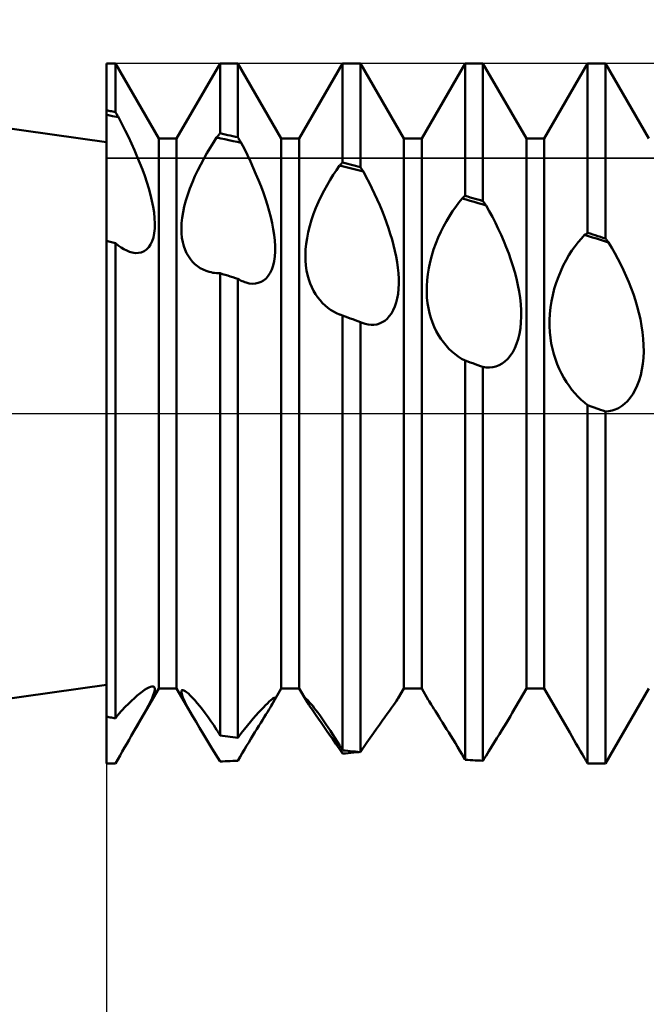
# Model space of a CAD drawing. Units: millimetres. Extents: x -26 to 133, y -37 to 52.
# Drawn here: x 42 to 45, y -3 to 2 of the extents above; entities that cross this region are included whole.
import ezdxf

# ---------------------------------------------------------------- set-up
doc = ezdxf.new("R2010")
doc.units = ezdxf.units.MM
doc.header["$LTSCALE"] = 5.25
doc.linetypes.add('LONGDASH_DASH', pattern=[0.85, 0.4, -0.2, 0.05, -0.2])
for name, color, linetype in [('1', 4, 'CONTINUOUS'), ('2', 7, 'CONTINUOUS'), ('4', 2, 'LONGDASH_DASH'), ('CUT', 1, 'CONTINUOUS'), ('NOCUT', 7, 'CONTINUOUS'), ('SK4', 2, 'LONGDASH_DASH')]:
    doc.layers.add(name, color=color, linetype=linetype)

msp = doc.modelspace()

# ---------------------------------------------------------------- linework, layer by layer
at = {"layer": '1', "color": 4, "linetype": 'CONTINUOUS', "lineweight": 50}
for p, q in [((42, 1.55), (37.0178, 2.25)), ((42, 2), (42.051, 2)), ((42, -2), (42, 2)), ((42.299, 1.5705), (42.051, 2)), ((42.051, 1.7226), (42.051, 2)), ((42.401, 1.5705), (42.649, 2)), ((42.649, 2), (42.751, 2)), ((42.649, 1.6008), (42.649, 2)), ((42.999, 1.5705), (42.751, 2)), ((42.751, 1.578), (42.751, 2)), ((43.101, 1.5705), (43.349, 2)), ((43.349, 2), (43.451, 2)), ((43.349, 1.4341), (43.349, 2)), ((43.699, 1.5705), (43.451, 2)), ((43.451, 1.4077), (43.451, 2)), ((43.801, 1.5705), (44.049, 2)), ((44.049, 2), (44.151, 2)), ((44.049, 1.2434), (44.049, 2)), ((44.399, 1.5705), (44.151, 2)), ((44.151, 1.2138), (44.151, 2)), ((44.501, 1.5705), (44.749, 2)), ((44.749, 2), (44.851, 2)), ((44.749, 1.0322), (44.749, 2)), ((45.099, 1.5705), (44.851, 2)), ((44.851, 0.9999), (44.851, 2)), ((42.0073, 1.7307), (42, 1.732)), ((42.0115, 1.7038), (42, 1.7062)), ((42.0146, 1.7294), (42.0073, 1.7307)), ((42.0345, 1.6992), (42.0115, 1.7038)), ((42.0219, 1.728), (42.0146, 1.7294)), ((42.0292, 1.7267), (42.0219, 1.728)), ((42.0364, 1.7253), (42.0292, 1.7267)), ((42.046, 1.6969), (42.0345, 1.6992)), ((42.0437, 1.724), (42.0364, 1.7253)), ((42.051, 1.7226), (42.0437, 1.724)), ((42.0575, 1.6946), (42.046, 1.6969)), ((42.0536, 1.7183), (42.051, 1.7226)), ((42.0562, 1.7139), (42.0536, 1.7183)), ((42.0587, 1.7096), (42.0562, 1.7139)), ((42.069, 1.6922), (42.0575, 1.6946)), ((42.0613, 1.7053), (42.0587, 1.7096)), ((42.0639, 1.7009), (42.0613, 1.7053)), ((42.0665, 1.6966), (42.0639, 1.7009)), ((42.069, 1.6922), (42.0665, 1.6966)), ((42.0884, 1.655), (42.069, 1.6922)), ((42.1074, 1.6175), (42.0884, 1.655)), ((42.1257, 1.5799), (42.1074, 1.6175)), ((42.1434, 1.5422), (42.1257, 1.5799)), ((42.6108, 1.5481), (42.6296, 1.5767)), ((42.6296, 1.5767), (42.6324, 1.5801)), ((42.653, 1.5717), (42.6296, 1.5767)), ((42.6324, 1.5801), (42.6352, 1.5836)), ((42.6352, 1.5836), (42.6379, 1.587)), ((42.6379, 1.587), (42.6407, 1.5905)), ((42.6407, 1.5905), (42.6435, 1.5939)), ((42.6435, 1.5939), (42.6462, 1.5973)), ((42.6462, 1.5973), (42.649, 1.6008)), ((42.6636, 1.5975), (42.649, 1.6008)), ((42.6781, 1.5943), (42.6636, 1.5975)), ((42.6927, 1.5911), (42.6781, 1.5943)), ((42.7073, 1.5878), (42.6927, 1.5911)), ((42.7219, 1.5846), (42.7073, 1.5878)), ((42.7364, 1.5813), (42.7219, 1.5846)), ((42.751, 1.578), (42.7364, 1.5813)), ((42.7537, 1.5735), (42.751, 1.578)), ((42.1603, 1.5046), (42.1434, 1.5422)), ((42.299, 1.5705), (42.401, 1.5705)), ((42.299, -1.5705), (42.299, 1.5705)), ((42.401, -1.5705), (42.401, 1.5705)), ((42.5922, 1.5183), (42.6108, 1.5481)), ((42.6764, 1.5667), (42.653, 1.5717)), ((42.6998, 1.5617), (42.6764, 1.5667)), ((42.7231, 1.5566), (42.6998, 1.5617)), ((42.7465, 1.5516), (42.7231, 1.5566)), ((42.7699, 1.5465), (42.7465, 1.5516)), ((42.7564, 1.569), (42.7537, 1.5735)), ((42.7591, 1.5645), (42.7564, 1.569)), ((42.7618, 1.56), (42.7591, 1.5645)), ((42.7645, 1.5555), (42.7618, 1.56)), ((42.7672, 1.551), (42.7645, 1.5555)), ((42.7699, 1.5465), (42.7672, 1.551)), ((42.7879, 1.5113), (42.7699, 1.5465)), ((42.999, 1.5705), (43.101, 1.5705)), ((42.999, -1.5705), (42.999, 1.5705)), ((43.101, -1.5705), (43.101, 1.5705)), ((43.699, 1.5705), (43.801, 1.5705)), ((43.699, -1.5705), (43.699, 1.5705)), ((43.801, -1.5705), (43.801, 1.5705)), ((44.399, 1.5705), (44.501, 1.5705)), ((44.399, -1.5705), (44.399, 1.5705)), ((44.501, -1.5705), (44.501, 1.5705)), ((42.1764, 1.4672), (42.1603, 1.5046)), ((42.1915, 1.4301), (42.1764, 1.4672)), ((42.5559, 1.4557), (42.5739, 1.4875)), ((42.5739, 1.4875), (42.5922, 1.5183)), ((42.8054, 1.4757), (42.7879, 1.5113)), ((42.8224, 1.44), (42.8054, 1.4757)), ((42.2057, 1.3934), (42.1915, 1.4301)), ((42.5217, 1.3896), (42.5385, 1.423)), ((42.5385, 1.423), (42.5559, 1.4557)), ((42.8387, 1.4041), (42.8224, 1.44)), ((43.3138, 1.3904), (43.3323, 1.4162)), ((43.3323, 1.4162), (43.3347, 1.4188)), ((43.3548, 1.4106), (43.3323, 1.4162)), ((43.3347, 1.4188), (43.3371, 1.4213)), ((43.3371, 1.4213), (43.3394, 1.4239)), ((43.3394, 1.4239), (43.3418, 1.4264)), ((43.3418, 1.4264), (43.3442, 1.429)), ((43.3442, 1.429), (43.3466, 1.4315)), ((43.3466, 1.4315), (43.349, 1.4341)), ((43.3636, 1.4303), (43.349, 1.4341)), ((43.3774, 1.405), (43.3548, 1.4106)), ((43.3781, 1.4266), (43.3636, 1.4303)), ((43.3927, 1.4229), (43.3781, 1.4266)), ((43.4073, 1.4191), (43.3927, 1.4229)), ((43.4219, 1.4153), (43.4073, 1.4191)), ((43.4364, 1.4115), (43.4219, 1.4153)), ((43.451, 1.4077), (43.4364, 1.4115)), ((43.4534, 1.4041), (43.451, 1.4077)), ((42.2188, 1.3572), (42.2057, 1.3934)), ((42.2309, 1.3211), (42.2188, 1.3572)), ((42.4908, 1.3209), (42.5058, 1.3555)), ((42.5058, 1.3555), (42.5217, 1.3896)), ((42.8543, 1.3682), (42.8387, 1.4041)), ((42.8692, 1.3323), (42.8543, 1.3682)), ((43.2777, 1.3347), (43.2956, 1.3632)), ((43.2956, 1.3632), (43.3138, 1.3904)), ((43.3999, 1.3993), (43.3774, 1.405)), ((43.4225, 1.3936), (43.3999, 1.3993)), ((43.445, 1.3879), (43.4225, 1.3936)), ((43.4676, 1.3821), (43.445, 1.3879)), ((43.4557, 1.4004), (43.4534, 1.4041)), ((43.4581, 1.3967), (43.4557, 1.4004)), ((43.4605, 1.3931), (43.4581, 1.3967)), ((43.4628, 1.3894), (43.4605, 1.3931)), ((43.4652, 1.3858), (43.4628, 1.3894)), ((43.4676, 1.3821), (43.4652, 1.3858)), ((43.4844, 1.3508), (43.4676, 1.3821)), ((43.5007, 1.3191), (43.4844, 1.3508)), ((42.2419, 1.2853), (42.2309, 1.3211)), ((42.4771, 1.2863), (42.4908, 1.3209)), ((42.8832, 1.2966), (42.8692, 1.3323)), ((42.8964, 1.2611), (42.8832, 1.2966)), ((43.2431, 1.2738), (43.2602, 1.3049)), ((43.2602, 1.3049), (43.2777, 1.3347)), ((43.5166, 1.2872), (43.5007, 1.3191)), ((42.2516, 1.25), (42.2419, 1.2853)), ((42.2599, 1.2152), (42.2516, 1.25)), ((42.4539, 1.2172), (42.4647, 1.2516)), ((42.4647, 1.2516), (42.4771, 1.2863)), ((42.9085, 1.226), (42.8964, 1.2611)), ((43.2114, 1.2088), (43.2268, 1.2417)), ((43.2268, 1.2417), (43.2431, 1.2738)), ((43.532, 1.2549), (43.5166, 1.2872)), ((43.5469, 1.2224), (43.532, 1.2549)), ((44.0416, 1.2371), (44.0441, 1.2392)), ((44.0441, 1.2392), (44.0465, 1.2413)), ((44.0465, 1.2413), (44.049, 1.2434)), ((44.0636, 1.2392), (44.049, 1.2434)), ((44.0781, 1.235), (44.0636, 1.2392)), ((42.2667, 1.1812), (42.2599, 1.2152)), ((42.4376, 1.15), (42.4448, 1.1832)), ((42.4448, 1.1832), (42.4539, 1.2172)), ((42.9196, 1.1911), (42.9085, 1.226)), ((42.9298, 1.1563), (42.9196, 1.1911)), ((43.1969, 1.1751), (43.2114, 1.2088)), ((43.5612, 1.1899), (43.5469, 1.2224)), ((43.5748, 1.1572), (43.5612, 1.1899)), ((43.9771, 1.1558), (43.9951, 1.1816)), ((43.9951, 1.1816), (44.0134, 1.2059)), ((44.0134, 1.2059), (44.0318, 1.2286)), ((44.0318, 1.2286), (44.0343, 1.2307)), ((44.0546, 1.2221), (44.0318, 1.2286)), ((44.0343, 1.2307), (44.0367, 1.2328)), ((44.0367, 1.2328), (44.0392, 1.235)), ((44.0392, 1.235), (44.0416, 1.2371)), ((44.0773, 1.2156), (44.0546, 1.2221)), ((44.1001, 1.2091), (44.0773, 1.2156)), ((44.0927, 1.2308), (44.0781, 1.235)), ((44.1073, 1.2265), (44.0927, 1.2308)), ((44.1228, 1.2026), (44.1001, 1.2091)), ((44.1219, 1.2223), (44.1073, 1.2265)), ((44.1364, 1.2181), (44.1219, 1.2223)), ((44.1455, 1.196), (44.1228, 1.2026)), ((44.151, 1.2138), (44.1364, 1.2181)), ((44.1683, 1.1894), (44.1455, 1.196)), ((44.1535, 1.2103), (44.151, 1.2138)), ((44.1559, 1.2068), (44.1535, 1.2103)), ((44.1584, 1.2033), (44.1559, 1.2068)), ((44.1609, 1.1999), (44.1584, 1.2033)), ((44.1633, 1.1964), (44.1609, 1.1999)), ((44.1658, 1.1929), (44.1633, 1.1964)), ((44.1683, 1.1894), (44.1658, 1.1929)), ((44.1866, 1.1569), (44.1683, 1.1894)), ((42.2718, 1.1482), (42.2667, 1.1812)), ((42.275, 1.1163), (42.2718, 1.1482)), ((42.4324, 1.118), (42.4376, 1.15)), ((42.9388, 1.1216), (42.9298, 1.1563)), ((43.1717, 1.106), (43.1836, 1.1407)), ((43.1836, 1.1407), (43.1969, 1.1751)), ((43.5876, 1.1246), (43.5748, 1.1572)), ((43.9422, 1.0995), (43.9594, 1.1284)), ((43.9594, 1.1284), (43.9771, 1.1558)), ((44.2045, 1.1236), (44.1866, 1.1569)), ((42.2764, 1.0861), (42.275, 1.1163)), ((42.2757, 1.0575), (42.2764, 1.0861)), ((42.428, 1.0578), (42.4292, 1.0873)), ((42.4292, 1.0873), (42.4324, 1.118)), ((42.9467, 1.0873), (42.9388, 1.1216)), ((42.9532, 1.0533), (42.9467, 1.0873)), ((43.1527, 1.0369), (43.1614, 1.0714)), ((43.1614, 1.0714), (43.1717, 1.106)), ((43.5998, 1.092), (43.5876, 1.1246)), ((43.6111, 1.0595), (43.5998, 1.092)), ((43.9099, 1.0377), (43.9257, 1.0693)), ((43.9257, 1.0693), (43.9422, 1.0995)), ((44.2219, 1.0898), (44.2045, 1.1236)), ((44.2386, 1.0554), (44.2219, 1.0898)), ((42.2681, 1.0065), (42.273, 1.0309)), ((42.273, 1.0309), (42.2757, 1.0575)), ((42.4287, 1.0299), (42.428, 1.0578)), ((42.4314, 1.0037), (42.4287, 1.0299)), ((42.9582, 1.0201), (42.9532, 1.0533)), ((42.9616, 0.9876), (42.9582, 1.0201)), ((43.1458, 1.0027), (43.1527, 1.0369)), ((43.6216, 1.0272), (43.6111, 1.0595)), ((43.6314, 0.9947), (43.6216, 1.0272)), ((43.895, 1.005), (43.9099, 1.0377)), ((44.2546, 1.0206), (44.2386, 1.0554)), ((44.2698, 0.9855), (44.2546, 1.0206)), ((44.7132, 1.0009), (44.7316, 1.0206)), ((44.7316, 1.0206), (44.7341, 1.0222)), ((44.7544, 1.0135), (44.7316, 1.0206)), ((44.7341, 1.0222), (44.7366, 1.0239)), ((44.7366, 1.0239), (44.7391, 1.0256)), ((44.7391, 1.0256), (44.7415, 1.0272)), ((44.7415, 1.0272), (44.744, 1.0289)), ((44.744, 1.0289), (44.7465, 1.0305)), ((44.7465, 1.0305), (44.749, 1.0322)), ((44.7636, 1.0276), (44.749, 1.0322)), ((44.7772, 1.0064), (44.7544, 1.0135)), ((44.7781, 1.023), (44.7636, 1.0276)), ((44.7927, 1.0184), (44.7781, 1.023)), ((44.8073, 1.0138), (44.7927, 1.0184)), ((44.8219, 1.0092), (44.8073, 1.0138)), ((42.0073, 0.9847), (42, 0.9866)), ((42.0146, 0.9827), (42.0073, 0.9847)), ((42.0219, 0.9808), (42.0146, 0.9827)), ((42.0292, 0.9788), (42.0219, 0.9808)), ((42.0364, 0.9769), (42.0292, 0.9788)), ((42.0437, 0.9749), (42.0364, 0.9769)), ((42.051, 0.9729), (42.0437, 0.9749)), ((42.0673, 0.9599), (42.051, 0.9729)), ((42.051, -1.7413), (42.051, 0.9729)), ((42.0836, 0.9485), (42.0673, 0.9599)), ((42.2414, 0.9498), (42.2522, 0.9658)), ((42.2522, 0.9658), (42.2611, 0.9847)), ((42.2611, 0.9847), (42.2681, 1.0065)), ((42.4357, 0.9793), (42.4314, 1.0037)), ((42.4417, 0.9566), (42.4357, 0.9793)), ((42.4492, 0.9356), (42.4417, 0.9566)), ((42.9634, 0.9562), (42.9616, 0.9876)), ((43.1375, 0.9364), (43.1407, 0.9691)), ((43.1407, 0.9691), (43.1458, 1.0027)), ((43.6402, 0.9621), (43.6314, 0.9947)), ((43.6481, 0.9295), (43.6402, 0.9621)), ((43.8689, 0.937), (43.8813, 0.9713)), ((43.8813, 0.9713), (43.895, 1.005)), ((44.2843, 0.9501), (44.2698, 0.9855)), ((44.677, 0.9561), (44.6949, 0.9794)), ((44.6949, 0.9794), (44.7132, 1.0009)), ((44.8, 0.9993), (44.7772, 1.0064)), ((44.8228, 0.9922), (44.8, 0.9993)), ((44.8364, 1.0045), (44.8219, 1.0092)), ((44.8456, 0.9851), (44.8228, 0.9922)), ((44.851, 0.9999), (44.8364, 1.0045)), ((44.8684, 0.9779), (44.8456, 0.9851)), ((44.8535, 0.9968), (44.851, 0.9999)), ((44.856, 0.9936), (44.8535, 0.9968)), ((44.8585, 0.9905), (44.856, 0.9936)), ((44.8609, 0.9873), (44.8585, 0.9905)), ((44.8634, 0.9842), (44.8609, 0.9873)), ((44.8659, 0.9811), (44.8634, 0.9842)), ((44.8684, 0.9779), (44.8659, 0.9811)), ((44.8867, 0.9476), (44.8684, 0.9779)), ((42.0998, 0.9386), (42.0836, 0.9485)), ((42.1158, 0.9305), (42.0998, 0.9386)), ((42.1316, 0.9242), (42.1158, 0.9305)), ((42.1471, 0.9198), (42.1316, 0.9242)), ((42.1653, 0.9171), (42.1471, 0.9198)), ((42.1653, 0.9171), (42.1828, 0.9173)), ((42.1828, 0.9173), (42.1993, 0.9207)), ((42.1993, 0.9207), (42.2147, 0.9271)), ((42.2147, 0.9271), (42.2289, 0.9369)), ((42.2289, 0.9369), (42.2414, 0.9498)), ((42.458, 0.9163), (42.4492, 0.9356)), ((42.4681, 0.8985), (42.458, 0.9163)), ((42.9614, 0.8977), (42.9633, 0.9262)), ((42.9633, 0.9262), (42.9634, 0.9562)), ((43.1362, 0.905), (43.1375, 0.9364)), ((43.1368, 0.8747), (43.1362, 0.905)), ((43.6549, 0.897), (43.6481, 0.9295)), ((43.8486, 0.8666), (43.858, 0.902)), ((43.858, 0.902), (43.8689, 0.937)), ((44.2978, 0.9145), (44.2843, 0.9501)), ((44.3104, 0.8789), (44.2978, 0.9145)), ((44.6257, 0.8757), (44.6422, 0.9042)), ((44.6422, 0.9042), (44.6593, 0.931)), ((44.6593, 0.931), (44.677, 0.9561)), ((44.9046, 0.9164), (44.8867, 0.9476)), ((44.9218, 0.8844), (44.9046, 0.9164)), ((42.4795, 0.8821), (42.4681, 0.8985)), ((42.4921, 0.8672), (42.4795, 0.8821)), ((42.5058, 0.8537), (42.4921, 0.8672)), ((42.5205, 0.8418), (42.5058, 0.8537)), ((42.9443, 0.8237), (42.9519, 0.8461)), ((42.9519, 0.8461), (42.9576, 0.871)), ((42.9576, 0.871), (42.9614, 0.8977)), ((43.1391, 0.8457), (43.1368, 0.8747)), ((43.143, 0.8179), (43.1391, 0.8457)), ((43.6606, 0.8647), (43.6549, 0.897)), ((43.6651, 0.8327), (43.6606, 0.8647)), ((43.841, 0.8311), (43.8486, 0.8666)), ((44.3219, 0.8433), (44.3104, 0.8789)), ((44.5952, 0.8141), (44.61, 0.8456)), ((44.61, 0.8456), (44.6257, 0.8757)), ((44.9385, 0.8518), (44.9218, 0.8844)), ((44.9545, 0.8186), (44.9385, 0.8518)), ((42.5361, 0.8313), (42.5205, 0.8418)), ((42.5525, 0.8224), (42.5361, 0.8313)), ((42.5697, 0.815), (42.5525, 0.8224)), ((42.5875, 0.8092), (42.5697, 0.815)), ((42.5974, 0.8067), (42.5875, 0.8092)), ((42.6074, 0.8047), (42.5974, 0.8067)), ((42.6176, 0.8032), (42.6074, 0.8047)), ((42.6279, 0.8021), (42.6176, 0.8032)), ((42.6384, 0.8015), (42.6279, 0.8021)), ((42.649, 0.8013), (42.6384, 0.8015)), ((42.6636, 0.7968), (42.649, 0.8013)), ((42.649, -1.8387), (42.649, 0.8013)), ((42.6782, 0.7923), (42.6636, 0.7968)), ((42.6927, 0.7877), (42.6782, 0.7923)), ((42.7073, 0.7832), (42.6927, 0.7877)), ((42.9241, 0.7867), (42.935, 0.8039)), ((42.935, 0.8039), (42.9443, 0.8237)), ((43.1485, 0.7915), (43.143, 0.8179)), ((43.1554, 0.7666), (43.1485, 0.7915)), ((43.6682, 0.8012), (43.6651, 0.8327)), ((43.6698, 0.7705), (43.6682, 0.8012)), ((43.8315, 0.7616), (43.8353, 0.7961)), ((43.8353, 0.7961), (43.841, 0.8311)), ((44.3325, 0.8072), (44.3219, 0.8433)), ((44.3421, 0.7708), (44.3325, 0.8072)), ((44.5816, 0.7813), (44.5952, 0.8141)), ((44.9697, 0.7848), (44.9545, 0.8186)), ((42.7219, 0.7786), (42.7073, 0.7832)), ((42.7365, 0.774), (42.7219, 0.7786)), ((42.751, 0.7694), (42.7365, 0.774)), ((42.7589, 0.7649), (42.751, 0.7694)), ((42.751, -1.8532), (42.751, 0.7694)), ((42.7667, 0.7607), (42.7589, 0.7649)), ((42.7745, 0.757), (42.7667, 0.7607)), ((42.7823, 0.7536), (42.7745, 0.757)), ((42.7901, 0.7507), (42.7823, 0.7536)), ((42.7978, 0.7481), (42.7901, 0.7507)), ((42.8159, 0.7438), (42.7978, 0.7481)), ((42.8336, 0.7419), (42.8159, 0.7438)), ((42.8336, 0.7419), (42.8508, 0.7425)), ((42.8508, 0.7425), (42.8673, 0.7458)), ((42.8673, 0.7458), (42.8831, 0.7518)), ((42.8831, 0.7518), (42.8979, 0.7606)), ((42.8979, 0.7606), (42.9117, 0.7722)), ((42.9117, 0.7722), (42.9241, 0.7867)), ((43.1636, 0.7432), (43.1554, 0.7666)), ((43.1729, 0.7211), (43.1636, 0.7432)), ((43.6686, 0.7119), (43.67, 0.7407)), ((43.67, 0.7407), (43.6698, 0.7705)), ((43.8295, 0.7276), (43.8315, 0.7616)), ((44.3504, 0.7342), (44.3421, 0.7708)), ((44.3574, 0.6975), (44.3504, 0.7342)), ((44.5585, 0.7127), (44.5693, 0.7475)), ((44.5693, 0.7475), (44.5816, 0.7813)), ((44.9841, 0.7507), (44.9697, 0.7848)), ((44.9976, 0.7162), (44.9841, 0.7507)), ((43.1834, 0.7005), (43.1729, 0.7211)), ((43.1947, 0.6814), (43.1834, 0.7005)), ((43.207, 0.6635), (43.1947, 0.6814)), ((43.6611, 0.658), (43.6657, 0.6843)), ((43.6657, 0.6843), (43.6686, 0.7119)), ((43.8294, 0.6943), (43.8295, 0.7276)), ((43.8311, 0.6622), (43.8294, 0.6943)), ((44.3629, 0.661), (44.3574, 0.6975)), ((44.5418, 0.6412), (44.5493, 0.6771)), ((44.5493, 0.6771), (44.5585, 0.7127)), ((45.0101, 0.6814), (44.9976, 0.7162)), ((45.0216, 0.6464), (45.0101, 0.6814)), ((43.2202, 0.6468), (43.207, 0.6635)), ((43.2342, 0.6314), (43.2202, 0.6468)), ((43.249, 0.6171), (43.2342, 0.6314)), ((43.6472, 0.6109), (43.6549, 0.6334)), ((43.6549, 0.6334), (43.6611, 0.658)), ((43.8345, 0.6312), (43.8311, 0.6622)), ((43.8394, 0.6015), (43.8345, 0.6312)), ((44.3669, 0.6247), (44.3629, 0.661)), ((44.3691, 0.5889), (44.3669, 0.6247)), ((44.5363, 0.6053), (44.5418, 0.6412)), ((45.0322, 0.6108), (45.0216, 0.6464)), ((43.2645, 0.6042), (43.249, 0.6171)), ((43.2807, 0.5926), (43.2645, 0.6042)), ((43.2974, 0.5823), (43.2807, 0.5926)), ((43.3146, 0.5734), (43.2974, 0.5823)), ((43.3322, 0.566), (43.3146, 0.5734)), ((43.335, 0.565), (43.3322, 0.566)), ((43.3378, 0.564), (43.335, 0.565)), ((43.3406, 0.5631), (43.3378, 0.564)), ((43.3434, 0.5621), (43.3406, 0.5631)), ((43.616, 0.5557), (43.6277, 0.5719)), ((43.6277, 0.5719), (43.6382, 0.5903)), ((43.6382, 0.5903), (43.6472, 0.6109)), ((43.8458, 0.5731), (43.8394, 0.6015)), ((43.8535, 0.5459), (43.8458, 0.5731)), ((44.3696, 0.5539), (44.3691, 0.5889)), ((44.5308, 0.5342), (44.5326, 0.5697)), ((44.5326, 0.5697), (44.5363, 0.6053)), ((45.0417, 0.5747), (45.0322, 0.6108)), ((45.05, 0.5382), (45.0417, 0.5747)), ((43.3462, 0.5613), (43.3434, 0.5621)), ((43.349, 0.5604), (43.3462, 0.5613)), ((43.3636, 0.5549), (43.349, 0.5604)), ((43.349, -1.9243), (43.349, 0.5604)), ((43.3781, 0.5494), (43.3636, 0.5549)), ((43.3927, 0.5438), (43.3781, 0.5494)), ((43.4073, 0.5383), (43.3927, 0.5438)), ((43.4218, 0.5328), (43.4073, 0.5383)), ((43.4364, 0.5273), (43.4218, 0.5328)), ((43.451, 0.5218), (43.4364, 0.5273)), ((43.4528, 0.521), (43.451, 0.5218)), ((43.451, -1.9342), (43.451, 0.5218)), ((43.4545, 0.5203), (43.4528, 0.521)), ((43.4563, 0.5196), (43.4545, 0.5203)), ((43.4581, 0.5188), (43.4563, 0.5196)), ((43.4598, 0.5182), (43.4581, 0.5188)), ((43.4616, 0.5175), (43.4598, 0.5182)), ((43.4785, 0.512), (43.4616, 0.5175)), ((43.4954, 0.5084), (43.4785, 0.512)), ((43.512, 0.5068), (43.4954, 0.5084)), ((43.512, 0.5068), (43.5284, 0.5072)), ((43.5284, 0.5072), (43.5445, 0.5096)), ((43.5445, 0.5096), (43.5601, 0.5143)), ((43.5601, 0.5143), (43.5752, 0.5212)), ((43.5752, 0.5212), (43.5897, 0.5303)), ((43.5897, 0.5303), (43.6033, 0.5418)), ((43.6033, 0.5418), (43.616, 0.5557)), ((43.8626, 0.5199), (43.8535, 0.5459)), ((43.8728, 0.495), (43.8626, 0.5199)), ((44.3648, 0.487), (44.3682, 0.5199)), ((44.3682, 0.5199), (44.3696, 0.5539)), ((44.5308, 0.4992), (44.5308, 0.5342)), ((45.0569, 0.5014), (45.05, 0.5382)), ((43.8843, 0.4712), (43.8728, 0.495)), ((43.8968, 0.4485), (43.8843, 0.4712)), ((44.3524, 0.4258), (44.3595, 0.4555)), ((44.3595, 0.4555), (44.3648, 0.487)), ((44.5327, 0.4651), (44.5308, 0.4992)), ((44.5362, 0.432), (44.5327, 0.4651)), ((45.0624, 0.4644), (45.0569, 0.5014)), ((45.0664, 0.4275), (45.0624, 0.4644)), ((43.9104, 0.427), (43.8968, 0.4485)), ((43.9249, 0.4068), (43.9104, 0.427)), ((43.9403, 0.3878), (43.9249, 0.4068)), ((44.3328, 0.3732), (44.3434, 0.3984)), ((44.3434, 0.3984), (44.3524, 0.4258)), ((44.5413, 0.3999), (44.5362, 0.432)), ((44.5478, 0.3689), (44.5413, 0.3999)), ((45.0686, 0.3908), (45.0664, 0.4275)), ((43.9565, 0.3702), (43.9403, 0.3878)), ((43.9734, 0.3539), (43.9565, 0.3702)), ((43.9913, 0.3389), (43.9734, 0.3539)), ((44.0098, 0.3253), (43.9913, 0.3389)), ((44.307, 0.3301), (44.3206, 0.3504)), ((44.3206, 0.3504), (44.3328, 0.3732)), ((44.5557, 0.339), (44.5478, 0.3689)), ((44.5648, 0.3101), (44.5557, 0.339)), ((45.0677, 0.3191), (45.0691, 0.3546)), ((45.0691, 0.3546), (45.0686, 0.3908)), ((44.0291, 0.3131), (44.0098, 0.3253)), ((44.049, 0.3026), (44.0291, 0.3131)), ((44.0636, 0.2974), (44.049, 0.3026)), ((44.049, -1.9783), (44.049, 0.3026)), ((44.0781, 0.2922), (44.0636, 0.2974)), ((44.0927, 0.2869), (44.0781, 0.2922)), ((44.1073, 0.2817), (44.0927, 0.2869)), ((44.1219, 0.2765), (44.1073, 0.2817)), ((44.2427, 0.2761), (44.26, 0.2857)), ((44.26, 0.2857), (44.2765, 0.2978)), ((44.2765, 0.2978), (44.2923, 0.3126)), ((44.2923, 0.3126), (44.307, 0.3301)), ((44.5752, 0.2821), (44.5648, 0.3101)), ((44.5867, 0.2551), (44.5752, 0.2821)), ((45.0591, 0.2508), (45.0643, 0.2844)), ((45.0643, 0.2844), (45.0677, 0.3191)), ((44.1364, 0.2713), (44.1219, 0.2765)), ((44.151, 0.266), (44.1364, 0.2713)), ((44.1697, 0.2633), (44.151, 0.266)), ((44.151, -1.9835), (44.151, 0.266)), ((44.1884, 0.2629), (44.1697, 0.2633)), ((44.1884, 0.2629), (44.2068, 0.2649)), ((44.2068, 0.2649), (44.2249, 0.2692)), ((44.2249, 0.2692), (44.2427, 0.2761)), ((44.5994, 0.229), (44.5867, 0.2551)), ((44.613, 0.204), (44.5994, 0.229)), ((45.0519, 0.2187), (45.0591, 0.2508)), ((44.6275, 0.1801), (44.613, 0.204)), ((44.6429, 0.1574), (44.6275, 0.1801)), ((45.0324, 0.1606), (45.043, 0.1887)), ((45.043, 0.1887), (45.0519, 0.2187)), ((44.6591, 0.1359), (44.6429, 0.1574)), ((44.676, 0.1156), (44.6591, 0.1359)), ((44.6935, 0.0967), (44.676, 0.1156)), ((45.0066, 0.1109), (45.0202, 0.1346)), ((45.0202, 0.1346), (45.0324, 0.1606)), ((44.7115, 0.0792), (44.6935, 0.0967)), ((44.73, 0.0632), (44.7115, 0.0792)), ((44.749, 0.0487), (44.73, 0.0632)), ((44.9597, 0.0554), (44.9762, 0.0714)), ((44.9762, 0.0714), (44.9919, 0.0899)), ((44.9919, 0.0899), (45.0066, 0.1109)), ((44.8073, 0.0273), (44.749, 0.0487)), ((44.749, -1.9997), (44.749, 0.0487)), ((44.8219, 0.022), (44.8073, 0.0273)), ((44.8364, 0.0166), (44.8219, 0.022)), ((44.851, 0.0113), (44.8364, 0.0166)), ((44.851, 0.0113), (44.8697, 0.0128)), ((44.851, -2), (44.851, 0.0113)), ((44.8697, 0.0128), (44.8883, 0.0165)), ((44.8883, 0.0165), (44.9067, 0.0226)), ((44.9067, 0.0226), (44.9248, 0.031)), ((44.9248, 0.031), (44.9425, 0.042)), ((44.9425, 0.042), (44.9597, 0.0554)), ((37.0178, -2.25), (42, -1.55)), ((42.1422, -1.842), (42.299, -1.5705)), ((42.2183, -1.5789), (42.2304, -1.5713)), ((42.2304, -1.5713), (42.2414, -1.5654)), ((42.2414, -1.5654), (42.2511, -1.5613)), ((42.2511, -1.5613), (42.2595, -1.5591)), ((42.2595, -1.5591), (42.2663, -1.5588)), ((42.2716, -1.5608), (42.2663, -1.5588)), ((42.275, -1.5651), (42.2716, -1.5608)), ((42.2764, -1.5719), (42.275, -1.5651)), ((42.2757, -1.5812), (42.2764, -1.5719)), ((42.299, -1.5705), (42.401, -1.5705)), ((42.4937, -1.731), (42.401, -1.5705)), ((42.9468, -1.6608), (42.999, -1.5705)), ((42.999, -1.5705), (43.101, -1.5705)), ((43.1424, -1.6422), (43.101, -1.5705)), ((43.6672, -1.6256), (43.699, -1.5705)), ((43.699, -1.5705), (43.801, -1.5705)), ((43.8386, -1.6356), (43.801, -1.5705)), ((44.3182, -1.7105), (44.399, -1.5705)), ((44.399, -1.5705), (44.501, -1.5705)), ((44.6466, -1.8227), (44.501, -1.5705)), ((44.851, -2), (45.099, -1.5705)), ((42.143, -1.6407), (42.1599, -1.6252)), ((42.1599, -1.6252), (42.1759, -1.6112)), ((42.1759, -1.6112), (42.1911, -1.5988)), ((42.1911, -1.5988), (42.2052, -1.5881)), ((42.2052, -1.5881), (42.2183, -1.5789)), ((42.2511, -1.6453), (42.2604, -1.6254)), ((42.2604, -1.6254), (42.2677, -1.608)), ((42.2677, -1.608), (42.2728, -1.5932)), ((42.2728, -1.5932), (42.2757, -1.5812)), ((42.4281, -1.5871), (42.4293, -1.5828)), ((42.4283, -1.5933), (42.4281, -1.5871)), ((42.4298, -1.6011), (42.4283, -1.5933)), ((42.4293, -1.5828), (42.4319, -1.5804)), ((42.4327, -1.6106), (42.4298, -1.6011)), ((42.4319, -1.5804), (42.436, -1.5799)), ((42.4368, -1.6214), (42.4327, -1.6106)), ((42.4418, -1.5816), (42.436, -1.5799)), ((42.442, -1.6337), (42.4368, -1.6214)), ((42.4491, -1.5856), (42.4418, -1.5816)), ((42.4578, -1.5918), (42.4491, -1.5856)), ((42.4679, -1.6002), (42.4578, -1.5918)), ((42.479, -1.6106), (42.4679, -1.6002)), ((42.4913, -1.6232), (42.479, -1.6106)), ((42.5046, -1.6376), (42.4913, -1.6232)), ((42.9389, -1.6377), (42.9467, -1.6312)), ((42.9467, -1.6312), (42.9532, -1.6263)), ((42.9532, -1.6263), (42.9582, -1.6234)), ((42.9582, -1.6234), (42.9616, -1.6225)), ((42.9633, -1.6235), (42.9616, -1.6225)), ((42.9618, -1.6318), (42.9634, -1.6266)), ((42.9634, -1.6266), (42.9633, -1.6235)), ((43.1363, -1.6279), (43.137, -1.6275)), ((43.1363, -1.6292), (43.1363, -1.6279)), ((43.1369, -1.6313), (43.1363, -1.6292)), ((43.1387, -1.6281), (43.137, -1.6275)), ((43.1415, -1.6301), (43.1387, -1.6281)), ((43.1452, -1.6335), (43.1415, -1.6301)), ((43.6628, -1.6327), (43.6672, -1.6256)), ((42.0884, -1.6962), (42.1072, -1.6762)), ((42.1072, -1.6762), (42.1255, -1.6577)), ((42.1255, -1.6577), (42.143, -1.6407)), ((42.2268, -1.6924), (42.2399, -1.6677)), ((42.2399, -1.6677), (42.2511, -1.6453)), ((42.4483, -1.6471), (42.442, -1.6337)), ((42.4555, -1.6617), (42.4483, -1.6471)), ((42.4637, -1.6773), (42.4555, -1.6617)), ((42.4729, -1.6942), (42.4637, -1.6773)), ((42.5186, -1.6539), (42.5046, -1.6376)), ((42.5332, -1.6717), (42.5186, -1.6539)), ((42.5485, -1.6911), (42.5332, -1.6717)), ((42.8832, -1.693), (42.8964, -1.6791)), ((42.8964, -1.6791), (42.9085, -1.6667)), ((42.9085, -1.6667), (42.9196, -1.6556)), ((42.9196, -1.6556), (42.9298, -1.6459)), ((42.9274, -1.6934), (42.9346, -1.6815)), ((42.9298, -1.6459), (42.9389, -1.6377)), ((42.9346, -1.6815), (42.9411, -1.6706)), ((42.9411, -1.6706), (42.9468, -1.6608)), ((42.9468, -1.6608), (42.9535, -1.6489)), ((42.9535, -1.6489), (42.9585, -1.6392)), ((42.9585, -1.6392), (42.9618, -1.6318)), ((43.1381, -1.6342), (43.1369, -1.6313)), ((43.14, -1.6379), (43.1381, -1.6342)), ((43.1424, -1.6422), (43.14, -1.6379)), ((43.1482, -1.6517), (43.1424, -1.6422)), ((43.15, -1.6382), (43.1452, -1.6335)), ((43.1555, -1.6632), (43.1482, -1.6517)), ((43.1557, -1.6443), (43.15, -1.6382)), ((43.1644, -1.6765), (43.1555, -1.6632)), ((43.1623, -1.6518), (43.1557, -1.6443)), ((43.1697, -1.6606), (43.1623, -1.6518)), ((43.1746, -1.6914), (43.1644, -1.6765)), ((43.1781, -1.6708), (43.1697, -1.6606)), ((43.1872, -1.6823), (43.1781, -1.6708)), ((43.197, -1.695), (43.1872, -1.6823)), ((43.6173, -1.6975), (43.629, -1.6812)), ((43.629, -1.6812), (43.6396, -1.6664)), ((43.6396, -1.6664), (43.6489, -1.6533)), ((43.6489, -1.6533), (43.6567, -1.642)), ((43.6567, -1.642), (43.6628, -1.6327)), ((43.8433, -1.6435), (43.8386, -1.6356)), ((43.8488, -1.6527), (43.8433, -1.6435)), ((43.8553, -1.663), (43.8488, -1.6527)), ((43.8626, -1.6746), (43.8553, -1.663)), ((43.8706, -1.6872), (43.8626, -1.6746)), ((43.8793, -1.7008), (43.8706, -1.6872)), ((42.0073, -1.7334), (42, -1.7321)), ((42.0146, -1.7347), (42.0073, -1.7334)), ((42.0219, -1.7361), (42.0146, -1.7347)), ((42.0292, -1.7374), (42.0219, -1.7361)), ((42.0364, -1.7387), (42.0292, -1.7374)), ((42.0437, -1.74), (42.0364, -1.7387)), ((42.051, -1.7413), (42.0437, -1.74)), ((42.051, -1.7413), (42.0536, -1.7379)), ((42.0536, -1.7379), (42.0562, -1.7346)), ((42.0562, -1.7346), (42.0587, -1.7312)), ((42.0587, -1.7312), (42.0613, -1.7278)), ((42.0613, -1.7278), (42.0639, -1.7244)), ((42.0639, -1.7244), (42.0665, -1.721)), ((42.0665, -1.721), (42.069, -1.7175)), ((42.069, -1.7175), (42.0884, -1.6962)), ((42.1962, -1.7477), (42.2122, -1.7192)), ((42.2122, -1.7192), (42.2268, -1.6924)), ((42.4829, -1.7121), (42.4729, -1.6942)), ((42.4937, -1.731), (42.4829, -1.7121)), ((42.5119, -1.7621), (42.4937, -1.731)), ((42.5641, -1.7118), (42.5485, -1.6911)), ((42.5802, -1.7338), (42.5641, -1.7118)), ((42.5965, -1.7569), (42.5802, -1.7338)), ((42.8224, -1.7619), (42.8387, -1.7427)), ((42.8387, -1.7427), (42.8543, -1.7249)), ((42.8543, -1.7249), (42.8692, -1.7083)), ((42.8692, -1.7083), (42.8832, -1.693)), ((42.8918, -1.7508), (42.9015, -1.7351)), ((42.9015, -1.7351), (42.9108, -1.7203)), ((42.9108, -1.7203), (42.9194, -1.7063)), ((42.9194, -1.7063), (42.9274, -1.6934)), ((43.1859, -1.7078), (43.1746, -1.6914)), ((43.1983, -1.7256), (43.1859, -1.7078)), ((43.2074, -1.7088), (43.197, -1.695)), ((43.2118, -1.7447), (43.1983, -1.7256)), ((43.2183, -1.7237), (43.2074, -1.7088)), ((43.2298, -1.7396), (43.2183, -1.7237)), ((43.2416, -1.7565), (43.2298, -1.7396)), ((43.5754, -1.7554), (43.5905, -1.7346)), ((43.5905, -1.7346), (43.6045, -1.7153)), ((43.6045, -1.7153), (43.6173, -1.6975)), ((43.8887, -1.7156), (43.8793, -1.7008)), ((43.8987, -1.7313), (43.8887, -1.7156)), ((43.9092, -1.7479), (43.8987, -1.7313)), ((44.2966, -1.7471), (44.3078, -1.7283)), ((44.3078, -1.7283), (44.3182, -1.7105)), ((42.161, -1.8094), (42.1791, -1.7778)), ((42.1791, -1.7778), (42.1962, -1.7477)), ((42.5317, -1.7953), (42.5119, -1.7621)), ((42.553, -1.8305), (42.5317, -1.7953)), ((42.613, -1.781), (42.5965, -1.7569)), ((42.6296, -1.8061), (42.613, -1.781)), ((42.7879, -1.8037), (42.8054, -1.7822)), ((42.8054, -1.7822), (42.8224, -1.7619)), ((42.86, -1.8022), (42.871, -1.7844)), ((42.871, -1.7844), (42.8816, -1.7672)), ((42.8816, -1.7672), (42.8918, -1.7508)), ((43.2263, -1.7653), (43.2118, -1.7447)), ((43.2417, -1.7872), (43.2263, -1.7653)), ((43.2539, -1.7743), (43.2416, -1.7565)), ((43.258, -1.8104), (43.2417, -1.7872)), ((43.2665, -1.7929), (43.2539, -1.7743)), ((43.2793, -1.8121), (43.2665, -1.7929)), ((43.5425, -1.8013), (43.5594, -1.7777)), ((43.5594, -1.7777), (43.5754, -1.7554)), ((43.9203, -1.7654), (43.9092, -1.7479)), ((43.9317, -1.7835), (43.9203, -1.7654)), ((43.9434, -1.8024), (43.9317, -1.7835)), ((44.2588, -1.8091), (44.2721, -1.7876)), ((44.2721, -1.7876), (44.2847, -1.7669)), ((44.2847, -1.7669), (44.2966, -1.7471)), ((42.1296, -1.8639), (42.1422, -1.842)), ((42.1422, -1.842), (42.161, -1.8094)), ((42.5755, -1.8675), (42.553, -1.8305)), ((42.6324, -1.8107), (42.6296, -1.8061)), ((42.6352, -1.8154), (42.6324, -1.8107)), ((42.6379, -1.8201), (42.6352, -1.8154)), ((42.6407, -1.8247), (42.6379, -1.8201)), ((42.6435, -1.8294), (42.6407, -1.8247)), ((42.6462, -1.8341), (42.6435, -1.8294)), ((42.649, -1.8387), (42.6462, -1.8341)), ((42.6636, -1.8408), (42.649, -1.8387)), ((42.6781, -1.8429), (42.6636, -1.8408)), ((42.6927, -1.845), (42.6781, -1.8429)), ((42.7073, -1.8471), (42.6927, -1.845)), ((42.7219, -1.8491), (42.7073, -1.8471)), ((42.7364, -1.8511), (42.7219, -1.8491)), ((42.751, -1.8532), (42.7364, -1.8511)), ((42.751, -1.8532), (42.7537, -1.8493)), ((42.7537, -1.8493), (42.7564, -1.8455)), ((42.7564, -1.8455), (42.7591, -1.8417)), ((42.7591, -1.8417), (42.7618, -1.8379)), ((42.7618, -1.8379), (42.7645, -1.834)), ((42.7645, -1.834), (42.7672, -1.8302)), ((42.7672, -1.8302), (42.7699, -1.8264)), ((42.7699, -1.8264), (42.7879, -1.8037)), ((42.8251, -1.8591), (42.837, -1.8396)), ((42.837, -1.8396), (42.8486, -1.8206)), ((42.8486, -1.8206), (42.86, -1.8022)), ((43.275, -1.8348), (43.258, -1.8104)), ((43.2927, -1.8603), (43.275, -1.8348)), ((43.2923, -1.8321), (43.2793, -1.8121)), ((43.3055, -1.8527), (43.2923, -1.8321)), ((43.3189, -1.8738), (43.3055, -1.8527)), ((43.4873, -1.8798), (43.5064, -1.8524)), ((43.5064, -1.8524), (43.5248, -1.8262)), ((43.5248, -1.8262), (43.5425, -1.8013)), ((43.9555, -1.8219), (43.9434, -1.8024)), ((43.9678, -1.8419), (43.9555, -1.8219)), ((43.9804, -1.8624), (43.9678, -1.8419)), ((44.2156, -1.8788), (44.2305, -1.8548)), ((44.2305, -1.8548), (44.2449, -1.8316)), ((44.2449, -1.8316), (44.2588, -1.8091)), ((44.6583, -1.8429), (44.6466, -1.8227)), ((44.6701, -1.8634), (44.6583, -1.8429)), ((42.0907, -1.9311), (42.1038, -1.9084)), ((42.1038, -1.9084), (42.1168, -1.886)), ((42.1168, -1.886), (42.1296, -1.8639)), ((42.5991, -1.9062), (42.5755, -1.8675)), ((42.6237, -1.9463), (42.5991, -1.9062)), ((42.7885, -1.92), (42.8009, -1.8993)), ((42.8009, -1.8993), (42.8131, -1.879)), ((42.8131, -1.879), (42.8251, -1.8591)), ((43.311, -1.8869), (43.2927, -1.8603)), ((43.3298, -1.9144), (43.311, -1.8869)), ((43.3323, -1.8954), (43.3189, -1.8738)), ((43.3347, -1.8995), (43.3323, -1.8954)), ((43.3371, -1.9037), (43.3347, -1.8995)), ((43.3418, -1.9119), (43.3371, -1.9037)), ((43.3442, -1.9161), (43.3418, -1.9119)), ((43.4628, -1.9158), (43.4652, -1.9121)), ((43.4652, -1.9121), (43.4676, -1.9084)), ((43.4676, -1.9084), (43.4873, -1.8798)), ((43.9931, -1.8834), (43.9804, -1.8624)), ((44.0059, -1.9047), (43.9931, -1.8834)), ((44.0188, -1.9263), (44.0059, -1.9047)), ((44.1844, -1.9288), (44.2002, -1.9035)), ((44.2002, -1.9035), (44.2156, -1.8788)), ((44.6822, -1.8842), (44.6701, -1.8634)), ((44.6944, -1.9052), (44.6822, -1.8842)), ((44.7067, -1.9265), (44.6944, -1.9052)), ((42.0643, -1.9768), (42.0775, -1.9539)), ((42.0775, -1.9539), (42.0907, -1.9311)), ((42.649, -1.9876), (42.6237, -1.9463)), ((42.751, -1.9834), (42.7636, -1.9621)), ((42.7636, -1.9621), (42.7761, -1.9409)), ((42.7761, -1.9409), (42.7885, -1.92)), ((43.349, -1.9429), (43.3298, -1.9144)), ((43.3466, -1.9202), (43.3442, -1.9161)), ((43.349, -1.9243), (43.3466, -1.9202)), ((43.3636, -1.9258), (43.349, -1.9243)), ((43.349, -1.9429), (43.3649, -1.9414)), ((43.3781, -1.9272), (43.3636, -1.9258)), ((43.3649, -1.9414), (43.3809, -1.9398)), ((43.3927, -1.9286), (43.3781, -1.9272)), ((43.3809, -1.9398), (43.3968, -1.9383)), ((43.4073, -1.9301), (43.3927, -1.9286)), ((43.3968, -1.9383), (43.4127, -1.9368)), ((43.4219, -1.9314), (43.4073, -1.9301)), ((43.4127, -1.9368), (43.4287, -1.9352)), ((43.4364, -1.9328), (43.4219, -1.9314)), ((43.4287, -1.9352), (43.4446, -1.9336)), ((43.451, -1.9342), (43.4364, -1.9328)), ((43.451, -1.9342), (43.4534, -1.9305)), ((43.4534, -1.9305), (43.4557, -1.9268)), ((43.4557, -1.9268), (43.4581, -1.9231)), ((43.4581, -1.9231), (43.4605, -1.9195)), ((43.4605, -1.9195), (43.4628, -1.9158)), ((44.0318, -1.9483), (44.0188, -1.9263)), ((44.0343, -1.9526), (44.0318, -1.9483)), ((44.0465, -1.974), (44.0343, -1.9526)), ((44.1584, -1.9712), (44.1609, -1.9671)), ((44.1609, -1.9671), (44.1633, -1.963)), ((44.1633, -1.963), (44.1658, -1.9589)), ((44.1658, -1.9589), (44.1683, -1.9549)), ((44.1683, -1.9549), (44.1844, -1.9288)), ((44.7191, -1.9479), (44.7067, -1.9265)), ((44.7316, -1.9695), (44.7191, -1.9479)), ((42, -1.9999), (42.0073, -1.9999)), ((42.0073, -1.9999), (42.0146, -1.9999)), ((42.0146, -1.9999), (42.0219, -1.9999)), ((42.0219, -1.9999), (42.0292, -1.9999)), ((42.0292, -1.9999), (42.0364, -1.9998)), ((42.0364, -1.9998), (42.0437, -1.9998)), ((42.0437, -1.9998), (42.051, -1.9998)), ((42.051, -1.9998), (42.0643, -1.9768)), ((42.649, -1.9876), (42.6636, -1.9871)), ((42.6636, -1.9871), (42.6782, -1.9865)), ((42.6782, -1.9865), (42.6927, -1.9859)), ((42.6927, -1.9859), (42.7073, -1.9853)), ((42.7073, -1.9853), (42.7219, -1.9847)), ((42.7219, -1.9847), (42.7365, -1.9841)), ((42.7365, -1.9841), (42.751, -1.9834)), ((44.049, -1.9783), (44.0465, -1.974)), ((44.0636, -1.9791), (44.049, -1.9783)), ((44.0781, -1.9799), (44.0636, -1.9791)), ((44.0927, -1.9806), (44.0781, -1.9799)), ((44.1073, -1.9814), (44.0927, -1.9806)), ((44.1219, -1.9821), (44.1073, -1.9814)), ((44.1364, -1.9828), (44.1219, -1.9821)), ((44.151, -1.9835), (44.1364, -1.9828)), ((44.151, -1.9835), (44.1535, -1.9794)), ((44.1535, -1.9794), (44.1559, -1.9753)), ((44.1559, -1.9753), (44.1584, -1.9712)), ((44.7341, -1.9738), (44.7316, -1.9695)), ((44.7366, -1.9781), (44.7341, -1.9738)), ((44.7391, -1.9824), (44.7366, -1.9781)), ((44.7415, -1.9867), (44.7391, -1.9824)), ((44.744, -1.991), (44.7415, -1.9867)), ((44.7465, -1.9953), (44.744, -1.991)), ((44.749, -1.9997), (44.7465, -1.9953)), ((44.7636, -1.9997), (44.749, -1.9997)), ((44.7781, -1.9998), (44.7636, -1.9997)), ((44.7927, -1.9999), (44.7781, -1.9998)), ((44.8073, -1.9999), (44.7927, -1.9999)), ((44.8219, -2), (44.8073, -1.9999)), ((44.8364, -2), (44.8219, -2)), ((44.851, -2), (44.8364, -2))]:
    msp.add_line(p, q, dxfattribs=at)
at = {"layer": '2', "color": 7, "linetype": 'CONTINUOUS', "lineweight": 25}
msp.add_line((42, -0.65), (42, -20.25), dxfattribs=at)
at = {"layer": '4', "color": 2, "linetype": 'LONGDASH_DASH', "lineweight": 25}
msp.add_line((21, 0), (63, 0), dxfattribs=at)
at = {"layer": 'CUT', "color": 1, "linetype": 'CONTINUOUS', "lineweight": 25}
for p, q in [((60.9, 2), (42, 2)), ((42, 2), (42, 1.459)), ((42, 1.459), (62.9372, 1.459))]:
    msp.add_line(p, q, dxfattribs=at)
at = {"layer": 'NOCUT', "color": 7, "linetype": 'CONTINUOUS', "lineweight": 25}
for p, q in [((42, 1.55), (37.0178, 2.25)), ((42, 1.459), (42, 1.55)), ((62.9372, 1.459), (42, 1.459)), ((37.0178, 0), (63, 0))]:
    msp.add_line(p, q, dxfattribs=at)
at = {"layer": 'SK4', "color": 2, "linetype": 'LONGDASH_DASH', "lineweight": 25}
msp.add_line((-5, 0), (68, 0), dxfattribs=at)

doc.saveas('drawing.dxf')
